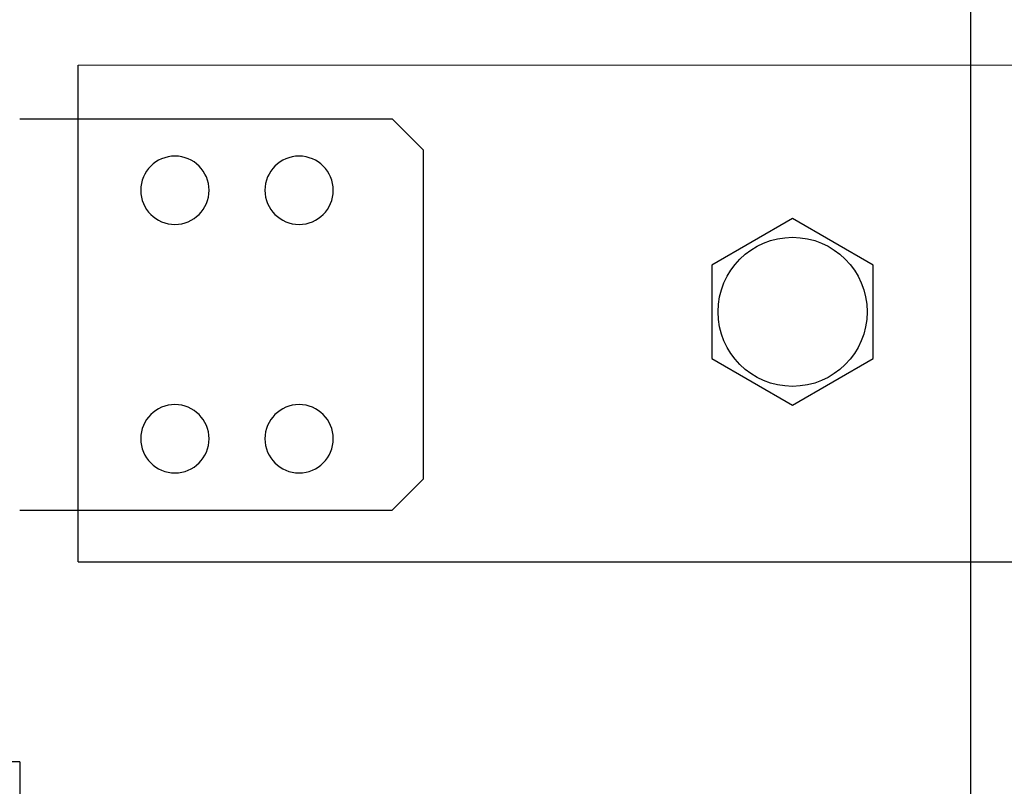
# Model space of a CAD drawing. Units: millimetres. Extents: x -3346 to 13264, y 2871 to 5410.
# Drawn here: x 5681 to 5840, y 4143 to 4267 of the extents above; entities that cross this region are included whole.
import ezdxf

# ---------------------------------------------------------------- set-up
doc = ezdxf.new("R2010")
doc.units = ezdxf.units.MM
for name, color, linetype in [('berendezés', 7, 'Continuous'), ('Doboz', 7, 'Continuous'), ('MAIN-1', 7, 'Continuous'), ('MAIN-2', 7, 'Continuous')]:
    doc.layers.add(name, color=color, linetype=linetype)

msp = doc.modelspace()

# ---------------------------------------------------------------- linework, layer by layer
at = {"color": 5, "linetype": 'Continuous', "lineweight": 30}
msp.add_lwpolyline([(5792.82, 4211.99), (5805.82, 4204.49), (5818.82, 4211.99), (5818.82, 4227), (5805.82, 4234.51), (5792.82, 4227)], close=True, dxfattribs=at)
msp.add_circle((5805.82, 4219.5), 12, dxfattribs=at)
at = {"layer": 'berendezés', "color": 5, "linetype": 'Continuous', "lineweight": 30}
for p, q in [((5690.75, 4259.24), (5922.82, 4259.27)), ((5690.76, 4179.25), (5690.75, 4259.24)), ((5690.76, 4179.25), (5922.82, 4179.27))]:
    msp.add_line(p, q, dxfattribs=at)
at = {"layer": 'Doboz', "color": 7, "linetype": 'Continuous', "lineweight": -3}
msp.add_line((5834.48, 4517.88), (5834.48, 3756.71), dxfattribs=at)
at = {"layer": 'MAIN-1', "color": 5}
for p, q in [((5681.35, 4250.57), (5741.35, 4250.57)), ((5746.35, 4245.57), (5741.35, 4250.57)), ((5746.35, 4245.57), (5746.35, 4192.57)), ((5741.35, 4187.57), (5746.35, 4192.57)), ((5681.35, 4187.57), (5741.35, 4187.57)), ((5681.35, 4147.07), (5481.35, 4147.07)), ((5681.35, 4147.07), (5681.35, 4048.57))]:
    msp.add_line(p, q, dxfattribs=at)
for centre, start, end in [((5706.35, 4239.07), 90, 270), ((5706.35, 4239.07), 0, 90), ((5726.35, 4239.07), 90, 270), ((5726.35, 4239.07), 0, 90), ((5706.35, 4239.07), 270, 0), ((5726.35, 4239.07), 270, 0), ((5706.35, 4199.07), 90, 270), ((5706.35, 4199.07), 0, 90), ((5726.35, 4199.07), 90, 270), ((5726.35, 4199.07), 0, 90), ((5706.35, 4199.07), 270, 0), ((5726.35, 4199.07), 270, 0)]:
    msp.add_arc(centre, 5.5, start, end, dxfattribs=at)
at = {"layer": 'MAIN-2', "color": 5}
for p, q in [((5741.35, 4250.57), (5741.35, 4250.57)), ((5746.35, 4245.57), (5746.35, 4245.57)), ((5746.35, 4192.57), (5746.35, 4192.57)), ((5741.35, 4187.57), (5741.35, 4187.57)), ((5681.35, 4147.07), (5681.35, 4147.07))]:
    msp.add_line(p, q, dxfattribs=at)

doc.saveas('drawing.dxf')
